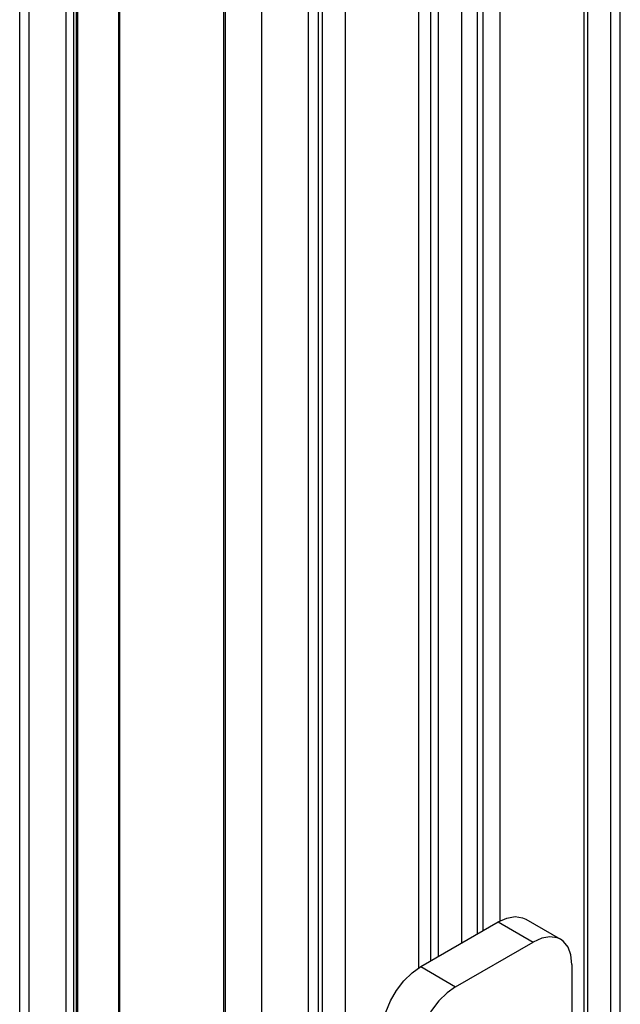
# Model space of a CAD drawing. Units: inches. Extents: x 0.5 to 33.6, y 0.5 to 21.6.
# Drawn here: x 29.7 to 30.2, y 5.1 to 6 of the extents above; entities that cross this region are included whole.
import ezdxf

# ---------------------------------------------------------------- set-up
doc = ezdxf.new("R2010")
doc.units = ezdxf.units.IN
doc.header["$LTSCALE"] = 1.87
doc.header["$MEASUREMENT"] = 0
doc.layers.get('0').update_dxf_attribs({"linetype": 'CONTINUOUS'})
doc.layers.add('AXIS', color=7, linetype='CONTINUOUS')

msp = doc.modelspace()

# ---------------------------------------------------------------- linework, layer by layer
at = {"color": 7, "linetype": 'CONTINUOUS'}
for p, q in [((29.65074, 4.52351), (29.65074, 17.47102)), ((29.65938, 4.51145), (29.65938, 17.45897)), ((29.86818, 4.39091), (29.86818, 17.33842)), ((29.69244, 4.83633), (29.69244, 17.09592)), ((29.6994, 4.83633), (29.6994, 17.09592)), ((29.83368, 17.01556), (29.83368, 4.75597)), ((29.83512, 17.01355), (29.83512, 4.75396)), ((29.90993, 4.71478), (29.90993, 17.01455)), ((29.91876, 16.99956), (29.91876, 4.73997)), ((29.92229, 16.89053), (29.92229, 4.8785)), ((30.18124, 10.81307), (30.18124, 4.89151)), ((30.18136, 4.87149), (30.18136, 10.81315)), ((30.19001, 4.88354), (30.19001, 10.81951)), ((30.15713, 10.79732), (30.15713, 4.87759)), ((30.16066, 10.79957), (30.16066, 5.01612)), ((29.94287, 10.78136), (29.94287, 4.75389)), ((30.00911, 5.16721), (30.00911, 10.76648)), ((30.06166, 5.19777), (30.06166, 10.75935)), ((30.06688, 5.20078), (30.06688, 10.76083)), ((30.08219, 5.2094), (30.08219, 10.76517)), ((30.0199, 5.17366), (30.0199, 10.75828)), ((30.02686, 5.17768), (30.02686, 10.75575)), ((30.04774, 5.18973), (30.04774, 10.75549)), ((30.01085, 5.16844), (30.08045, 5.20862)), ((30.08045, 5.20862), (30.11177, 5.19054)), ((30.10505, 5.21105), (30.13637, 5.19297)), ((30.04217, 5.15035), (30.11177, 5.19054)), ((30.00311, 5.16296), (30.01085, 5.16844)), ((30.01085, 5.16844), (30.04217, 5.15035)), ((30.14656, 5.17044), (30.14656, 4.49538))]:
    msp.add_line(p, q, dxfattribs=at)
for points in [[(30.08045, 5.20862), (30.08819, 5.21208), (30.09555, 5.21336), (30.10214, 5.21238), (30.10505, 5.21105)], [(30.13637, 5.19297), (30.13346, 5.1943), (30.12686, 5.19527), (30.11951, 5.194), (30.11177, 5.19054)], [(30.14656, 5.17044), (30.14569, 5.17888), (30.14312, 5.18589), (30.13897, 5.19111), (30.13637, 5.19297)], [(29.97605, 5.10816), (29.97692, 5.11761), (29.9795, 5.12759), (29.98364, 5.1376), (29.98915, 5.14714), (29.99575, 5.15574), (30.00311, 5.16296)], [(30.04217, 5.15035), (30.03443, 5.14488), (30.02707, 5.13766), (30.02047, 5.12906), (30.01496, 5.11952), (30.01082, 5.10951), (30.00824, 5.09953), (30.00737, 5.09008)]]:
    msp.add_lwpolyline(points, dxfattribs=at)
at = {"layer": 'AXIS', "color": 7, "linetype": 'CONTINUOUS'}
for p, q in [((29.70173, 4.99656), (29.70173, 16.93791)), ((29.70302, 4.99602), (29.70302, 16.93737)), ((29.7399, 5.04151), (29.7399, 16.89872)), ((29.74059, 5.04163), (29.74059, 16.89884))]:
    msp.add_line(p, q, dxfattribs=at)

doc.saveas('drawing.dxf')
